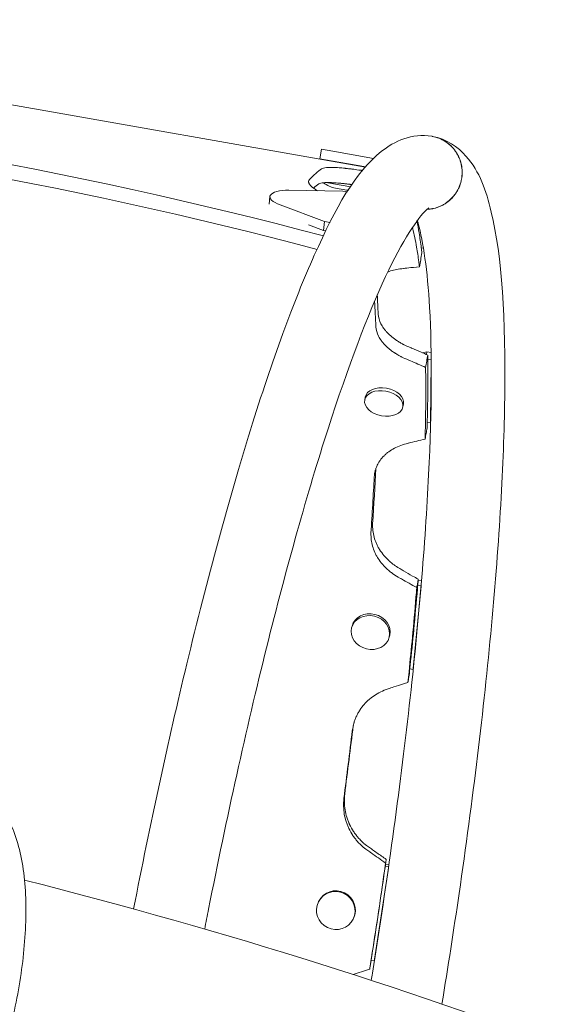
# Model space of a CAD drawing. Units: millimetres. Extents: x -3570 to 3570, y -1581 to 3341.
# Drawn here: x 1019 to 1289, y 1291 to 1800 of the extents above; entities that cross this region are included whole.
import ezdxf

# ---------------------------------------------------------------- set-up
doc = ezdxf.new("R2010")
doc.units = ezdxf.units.MM
doc.header["$LTSCALE"] = 20
doc.layers.add('2d', color=230, linetype='Continuous')

# ---------------------------------------------------------------- blocks, each defined once
blk = doc.blocks.new('A$Cfbfe5d0f')
at = {"lineweight": 0}
for p, q in [((765.92, 926.68), (1198.02, 850.49)), ((1174.46, 854.85), (1175.33, 859.77)), ((1175.33, 859.77), (1181.11, 858.75)), ((1174.46, 854.85), (1180.24, 853.83)), ((1202.23, 855.03), (1181.11, 858.75)), ((1198.17, 850.67), (1180.24, 853.83)), ((1190.41, 840.31), (1177.61, 842.57)), ((1188.34, 838.66), (1182.47, 839.69)), ((1148.21, 831.47), (1148.7, 835.45)), ((1158.52, 838.61), (1186.31, 838.19)), ((1186.31, 838.19), (1188.76, 837.76)), ((1176.9, 822.49), (1153.97, 831.01)), ((1176.32, 817.82), (1168.53, 820.72)), ((1176.32, 817.82), (1176.9, 822.49)), ((1179.76, 821.98), (1176.9, 822.49)), ((1177.54, 817.6), (1176.32, 817.82)), ((1226.82, 808.92), (1227.98, 808.71)), ((1229.69, 755.13), (1227.51, 754.65)), ((1229.46, 753.82), (1229.69, 755.13)), ((1231.92, 754.89), (1229.69, 755.13)), ((1231.97, 751.06), (1230.2, 751.25)), ((1231.66, 718.83), (1231.98, 749.81)), ((1197.63, 730.33), (1197.9, 731.83)), ((1217.32, 726.78), (1217.59, 728.29)), ((1229.89, 718.67), (1231.65, 718.48)), ((1225.23, 637.2), (1226.96, 636.97)), ((1226.73, 634.18), (1222.71, 591.74)), ((1225.01, 634.72), (1226.76, 634.5)), ((1190.87, 612.67), (1191.11, 613.64)), ((1210.28, 607.87), (1210.52, 608.84)), ((1222.66, 591.25), (1220.91, 591.48)), ((1202.76, 441.63), (1209.85, 488.55)), ((1209.97, 489.41), (1208.24, 489.68)), ((1210.09, 490.26), (1208.37, 490.54)), ((1173.69, 471.17), (1173.85, 471.49)), ((1191.64, 462.34), (1191.8, 462.66)), ((1200.9, 440.98), (1202.61, 440.7))]:
    blk.add_line(p, q, dxfattribs=at)
for centre, start, end in [((1185.56, 854.43), 232.4439, 258.1835), ((1190.48, 853.56), 261.8165, 265.3533)]:
    blk.add_arc(centre, 15.06, start, end, dxfattribs=at)
for centre, start_param, end_param in [((931.5, 602.28), -1.828785, -1.312763), ((930.19, 594.83), -1.826173, -1.315375)]:
    blk.add_ellipse(centre, major_axis=(-787.85, 138.92), ratio=0.325811, start_param=start_param, end_param=end_param, dxfattribs=at)
at = {"lineweight": 0, "extrusion": (0, 0, -1)}
for centre, major_axis, ratio, start_param, end_param in [((1162.1, 833.78), (-13.4, 1.67), 0.338692, -0.961566, 1.258486), ((1207.47, 728.56), (9.84, -1.77), 0.64624, -4.712389, 1.570796), ((1207.75, 730.06), (-9.84, 1.77), 0.64624, 0, 1.570796), ((1207.75, 730.06), (9.84, -1.77), 0.64624, -1.570796, 0), ((1200.81, 611.24), (-9.71, 2.4), 0.866464, 0, 1.570796), ((1200.57, 610.27), (9.71, -2.4), 0.866464, -4.712389, 1.570796), ((1200.81, 611.24), (9.71, -2.4), 0.866464, -1.570796, 0), ((1182.67, 466.75), (8.97, -4.41), 0.983642, -4.712389, 1.570796), ((1182.83, 467.08), (-8.97, 4.41), 0.983642, 0, 1.570796), ((1182.83, 467.08), (8.97, -4.41), 0.983642, -1.570796, 0)]:
    blk.add_ellipse(centre, major_axis=major_axis, ratio=ratio, start_param=start_param, end_param=end_param, dxfattribs=at)
at = {"lineweight": 0}
for points, knots in [([(1078.31, 467.55), (1086.84, 511.29), (1096.11, 554.04), (1116.45, 638.39), (1127.59, 679.35), (1149.86, 750.91), (1160.94, 781.34), (1182.88, 830.08), (1192.32, 847.46), (1212.76, 863.85), (1221.99, 868.26), (1232.31, 866.48)], [9.553508, 9.553508, 9.553508, 9.553508, 9.844754, 9.844754, 10.167478, 10.167478, 10.493739, 10.493739, 10.838368, 10.838368, 10.995052, 10.995052, 10.995052, 10.995052]), ([(1229.76, 828.76), (1230.3, 828.78), (1230.83, 828.82), (1231.98, 828.96), (1232.59, 829.07), (1234.4, 829.48), (1235.57, 829.87), (1237.26, 830.62), (1237.81, 830.9), (1238.89, 831.51), (1239.42, 831.85), (1240.93, 832.92), (1241.86, 833.72), (1243.14, 835.07), (1243.55, 835.55), (1244.32, 836.53), (1244.67, 837.04), (1245.33, 838.08), (1245.64, 838.62), (1246.2, 839.73), (1246.45, 840.3), (1247.13, 842.05), (1247.46, 843.24), (1247.78, 845.07), (1247.86, 845.69), (1247.96, 846.93), (1247.98, 847.56), (1247.94, 849.43), (1247.8, 850.66), (1247.4, 852.47), (1247.24, 853.08), (1246.86, 854.27), (1246.64, 854.85), (1246.14, 855.99), (1245.86, 856.55), (1245.26, 857.64), (1244.93, 858.17), (1243.87, 859.69), (1243.08, 860.63), (1241.74, 861.92), (1241.27, 862.33), (1240.3, 863.09), (1239.3, 863.81), (1238.23, 864.42), (1237.14, 864.98), (1236.57, 865.23), (1234.84, 865.91), (1233.66, 866.24), (1232.45, 866.45), (1232.44, 866.46), (1232.43, 866.46), (1232.41, 866.46)], [0.08019004, 0.08019004, 0.08019004, 0.08019004, 0.08181066, 0.08181066, 0.08366646, 0.08366646, 0.08737807, 0.08737807, 0.08923387, 0.08923387, 0.09108967, 0.09108967, 0.09480128, 0.09480128, 0.09665708, 0.09665708, 0.09851288, 0.09851288, 0.10036869, 0.10036869, 0.10222449, 0.10222449, 0.1059361, 0.1059361, 0.1077919, 0.1077919, 0.1096477, 0.1096477, 0.11335931, 0.11335931, 0.11521511, 0.11521511, 0.11707092, 0.11707092, 0.11892672, 0.11892672, 0.12078252, 0.12078252, 0.12449413, 0.12449413, 0.12634993, 0.12634993, 0.12820574, 0.13006154, 0.13006154, 0.13191734, 0.13191734, 0.13562895, 0.13562895, 0.13562895, 0.13566405, 0.13566405, 0.13566405, 0.13566405]), ([(1229.78, 828.78), (1230.29, 828.8), (1230.79, 828.84), (1231.91, 828.97), (1232.52, 829.08), (1234.33, 829.49), (1235.5, 829.88), (1237.19, 830.63), (1237.74, 830.91), (1238.82, 831.52), (1239.35, 831.86), (1240.86, 832.93), (1241.79, 833.73), (1243.08, 835.09), (1243.49, 835.56), (1244.25, 836.54), (1244.6, 837.05), (1245.26, 838.09), (1245.57, 838.63), (1246.13, 839.74), (1246.38, 840.31), (1247.06, 842.06), (1247.39, 843.26), (1247.72, 845.09), (1247.79, 845.7), (1247.89, 846.95), (1247.91, 847.57), (1247.87, 849.44), (1247.73, 850.67), (1247.33, 852.49), (1247.17, 853.09), (1246.79, 854.28), (1246.57, 854.86), (1246.07, 856), (1245.8, 856.56), (1245.19, 857.65), (1244.86, 858.18), (1243.8, 859.7), (1243.01, 860.64), (1241.67, 861.93), (1241.2, 862.34), (1240.23, 863.11), (1239.23, 863.82), (1238.16, 864.43), (1237.07, 864.99), (1236.5, 865.25), (1234.77, 865.92), (1233.59, 866.25), (1232.38, 866.47)], [0.08027724, 0.08027724, 0.08027724, 0.08027724, 0.08181066, 0.08181066, 0.08366646, 0.08366646, 0.08737807, 0.08737807, 0.08923387, 0.08923387, 0.09108967, 0.09108967, 0.09480128, 0.09480128, 0.09665708, 0.09665708, 0.09851288, 0.09851288, 0.10036869, 0.10036869, 0.10222449, 0.10222449, 0.1059361, 0.1059361, 0.1077919, 0.1077919, 0.1096477, 0.1096477, 0.11335931, 0.11335931, 0.11521511, 0.11521511, 0.11707092, 0.11707092, 0.11892672, 0.11892672, 0.12078252, 0.12078252, 0.12449413, 0.12449413, 0.12634993, 0.12634993, 0.12820574, 0.13006154, 0.13006154, 0.13191734, 0.13191734, 0.13562895, 0.13562895, 0.13562895, 0.13562895]), ([(1232.56, 866.43), (1239.81, 865.12), (1245.86, 860.84), (1257.1, 848.05), (1260.24, 838.7), (1268.48, 804.54), (1270.47, 772.52), (1269.47, 697.44), (1267.13, 657.55), (1259.06, 570.63), (1253.39, 523.77), (1243.59, 456.61), (1240.64, 437.54), (1237.49, 418.41)], [4.713103, 4.713103, 4.713103, 4.713103, 4.823461, 4.823461, 5.021328, 5.021328, 5.42033, 5.42033, 5.749949, 5.749949, 6.073421, 6.073421, 6.199565, 6.199565, 6.199565, 6.199565]), ([(1175.39, 849.7), (1175.92, 850.01), (1176.75, 850.22), (1178.46, 850.38), (1179.11, 850.41), (1180.19, 850.42), (1180.76, 850.42), (1181.48, 850.4), (1181.85, 850.38), (1182.01, 850.38), (1182.12, 850.37), (1182.17, 850.37), (1183.12, 850.33), (1184.09, 850.26), (1185.62, 850.14), (1186.41, 850.07), (1187.38, 849.97), (1187.87, 849.92), (1188.12, 849.89), (1188.22, 849.88), (1188.3, 849.87), (1188.33, 849.87), (1188.97, 849.8), (1189.56, 849.73), (1190.46, 849.63), (1190.9, 849.57), (1191.42, 849.51), (1191.68, 849.47), (1191.81, 849.46), (1191.88, 849.45), (1191.91, 849.44), (1191.92, 849.44), (1191.93, 849.44), (1191.94, 849.44), (1192.79, 849.33), (1194.07, 849.15), (1195.76, 848.91)], [0, 0, 0, 0, 0.25, 0.25, 0.375, 0.375, 0.4375, 0.46875, 0.484375, 0.492188, 0.492188, 0.5, 0.5, 0.625, 0.625, 0.6875, 0.71875, 0.734375, 0.742188, 0.746094, 0.746094, 0.75, 0.75, 0.8125, 0.8125, 0.84375, 0.859375, 0.867188, 0.871094, 0.873047, 0.874023, 0.874512, 0.874512, 0.875, 0.875, 1, 1, 1, 1]), ([(1173.2, 838.39), (1172.94, 838.55), (1172.68, 838.7), (1172.11, 839.06), (1171.65, 839.36), (1171.17, 839.72), (1170.94, 839.89), (1170.84, 839.97), (1170.78, 840.02), (1170.75, 840.04), (1170.22, 840.47), (1169.81, 840.86), (1169.33, 841.43), (1169.13, 841.7), (1168.95, 842.02), (1168.88, 842.17), (1168.84, 842.25), (1168.83, 842.28), (1168.82, 842.3), (1168.82, 842.31), (1168.74, 842.5), (1168.67, 842.76), (1168.66, 843.03), (1168.67, 843.16), (1168.67, 843.23), (1168.68, 843.26), (1168.68, 843.27), (1168.68, 843.28), (1168.68, 843.29), (1168.68, 843.29), (1168.68, 843.29), (1168.72, 843.5), (1168.87, 843.78), (1169.13, 844.13)], [0.3283731, 0.3283731, 0.3283731, 0.3283731, 0.375, 0.375, 0.4375, 0.46875, 0.484375, 0.4921875, 0.4921875, 0.5, 0.5, 0.625, 0.625, 0.6875, 0.71875, 0.734375, 0.7421875, 0.7460938, 0.7460938, 0.75, 0.75, 0.8125, 0.84375, 0.859375, 0.8671875, 0.8710938, 0.8730469, 0.8740234, 0.8745117, 0.8745117, 0.875, 0.875, 1, 1, 1, 1]), ([(1195.76, 848.91), (1195.84, 848.9), (1195.92, 848.89), (1196.2, 848.85), (1196.4, 848.82), (1196.6, 848.79)], [-52.9053059, -52.9053059, -52.9053059, -52.9053059, -52.6568815, -52.6568815, -52.002315, -52.002315, -52.002315, -52.002315]), ([(1174.01, 841.89), (1174.54, 842.2), (1175.38, 842.4), (1177.08, 842.56), (1177.73, 842.59), (1178.81, 842.59), (1179.19, 842.59), (1179.79, 842.57), (1179.99, 842.57), (1180.41, 842.55), (1180.62, 842.54), (1181.74, 842.49), (1182.7, 842.43), (1184.24, 842.3), (1184.77, 842.25), (1185.58, 842.17), (1185.86, 842.14), (1186.27, 842.1), (1186.42, 842.08), (1186.7, 842.05), (1186.84, 842.04), (1187.58, 841.96), (1188.18, 841.89), (1189.07, 841.78), (1189.37, 841.74), (1189.82, 841.69), (1189.96, 841.67), (1190.19, 841.64), (1190.26, 841.63), (1190.37, 841.62), (1190.41, 841.61), (1190.46, 841.61), (1190.48, 841.6), (1190.52, 841.6), (1190.54, 841.6), (1190.75, 841.57), (1190.97, 841.54), (1191.22, 841.51)], [0, 0, 0, 0, 0.25, 0.25, 0.375, 0.375, 0.4375, 0.4375, 0.46875, 0.46875, 0.5, 0.5, 0.625, 0.625, 0.6875, 0.6875, 0.71875, 0.71875, 0.734375, 0.734375, 0.75, 0.75, 0.8125, 0.8125, 0.84375, 0.84375, 0.859375, 0.859375, 0.8671875, 0.8671875, 0.8710938, 0.8710938, 0.8730469, 0.8730469, 0.875, 0.875, 0.9038953, 0.9038953, 0.9038953, 0.9038953]), ([(1115.01, 457.19), (1115.67, 460.62), (1116.34, 464.05), (1126.31, 514.55), (1136.45, 560.31), (1157.38, 644.39), (1168.15, 682.73), (1189.07, 747.7), (1199.24, 774.5), (1217.03, 812.57), (1225.43, 824.74), (1230.18, 829.17), (1230.76, 829.53), (1230.76, 829.53)], [9.546563, 9.546563, 9.546563, 9.546563, 9.569665, 9.569665, 9.887768, 9.887768, 10.204809, 10.204809, 10.517859, 10.517859, 10.812793, 10.812793, 10.881442, 10.881442, 10.881442, 10.881442]), ([(1224.77, 823.13), (1224.94, 822.58), (1225.11, 822.01), (1227.84, 812.17), (1230.02, 797.22), (1232.43, 754.99), (1232.29, 725.67), (1228.89, 656.34), (1225.51, 615.91), (1215.69, 528.68), (1209.24, 481.83), (1201.39, 433.12), (1201.19, 431.9), (1200.99, 430.67)], [4.980234, 4.980234, 4.980234, 4.980234, 4.996392, 4.996392, 5.245821, 5.245821, 5.546602, 5.546602, 5.860567, 5.860567, 6.177836, 6.177836, 6.185999, 6.185999, 6.185999, 6.185999]), ([(1227.15, 806.28), (1226.94, 805.09), (1226.73, 803.89), (1226.31, 801.51), (1226.1, 800.32), (1225.89, 799.13)], [1.600008, 1.600008, 1.600008, 1.600008, 5.600361, 5.600361, 9.600008, 9.600008, 9.600008, 9.600008]), ([(1217.65, 798.24), (1215.13, 797.96), (1212.91, 797.53), (1210.47, 796.79), (1209.98, 796.63), (1209.5, 796.45)], [0, 0, 0, 0, 0.25, 0.25, 0.3169644, 0.3169644, 0.3169644, 0.3169644]), ([(1204.56, 774.63), (1204.69, 772.97), (1205.15, 771.33), (1206.34, 768.94), (1206.82, 768.15), (1207.66, 766.99), (1208.12, 766.41), (1208.7, 765.74), (1209.01, 765.41), (1209.14, 765.26), (1209.23, 765.17), (1209.27, 765.12), (1210.07, 764.3), (1210.89, 763.55), (1212.23, 762.46), (1212.93, 761.93), (1213.79, 761.33), (1214.23, 761.03), (1214.46, 760.88), (1214.55, 760.82), (1214.62, 760.78), (1214.65, 760.76), (1215.22, 760.39), (1215.77, 760.06), (1216.59, 759.59), (1217, 759.36), (1217.48, 759.1), (1217.72, 758.97), (1217.84, 758.91), (1217.9, 758.88), (1217.93, 758.86), (1217.94, 758.86), (1217.95, 758.85), (1217.96, 758.85), (1218.75, 758.44), (1219.95, 757.9), (1221.56, 757.21)], [0, 0, 0, 0, 0.25, 0.25, 0.375, 0.375, 0.4375, 0.46875, 0.484375, 0.492187, 0.492187, 0.5, 0.5, 0.625, 0.625, 0.6875, 0.71875, 0.734375, 0.742187, 0.746094, 0.746094, 0.75, 0.75, 0.8125, 0.8125, 0.84375, 0.859375, 0.867187, 0.871094, 0.873047, 0.874023, 0.874512, 0.874512, 0.875, 0.875, 1, 1, 1, 1]), ([(1203.4, 768.05), (1203.53, 766.41), (1204, 764.8), (1205.19, 762.44), (1205.67, 761.67), (1206.52, 760.52), (1206.83, 760.14), (1207.31, 759.57), (1207.48, 759.38), (1207.82, 759.01), (1208, 758.82), (1208.94, 757.87), (1209.76, 757.13), (1211.1, 756.06), (1211.57, 755.7), (1212.29, 755.19), (1212.54, 755.02), (1212.92, 754.77), (1213.04, 754.68), (1213.3, 754.51), (1213.42, 754.43), (1214.1, 754), (1214.64, 753.68), (1215.46, 753.21), (1215.73, 753.06), (1216.15, 752.84), (1216.28, 752.76), (1216.49, 752.66), (1216.56, 752.62), (1216.66, 752.57), (1216.7, 752.55), (1216.75, 752.52), (1216.77, 752.51), (1216.8, 752.5), (1216.82, 752.49), (1217.63, 752.08), (1218.83, 751.54), (1220.44, 750.86)], [0, 0, 0, 0, 0.25, 0.25, 0.375, 0.375, 0.4375, 0.4375, 0.46875, 0.46875, 0.5, 0.5, 0.625, 0.625, 0.6875, 0.6875, 0.71875, 0.71875, 0.734375, 0.734375, 0.75, 0.75, 0.8125, 0.8125, 0.84375, 0.84375, 0.859375, 0.859375, 0.867188, 0.867188, 0.871094, 0.871094, 0.873047, 0.873047, 0.875, 0.875, 1, 1, 1, 1]), ([(1221.56, 757.21), (1221.67, 757.16), (1221.79, 757.11), (1223.51, 756.38), (1225.11, 755.69), (1227.87, 754.5), (1229.02, 754), (1230.18, 753.51)], [-54.525916, -54.525916, -54.525916, -54.525916, -54.134653, -54.134653, -48.659938, -48.659938, -44.703305, -44.703305, -44.703305, -44.703305]), ([(1230.18, 753.51), (1230, 752.46), (1229.81, 751.41), (1229.44, 749.3), (1229.25, 748.25), (1229.07, 747.19)], [-9.586819, -9.586819, -9.586819, -9.586819, -5.600155, -5.600155, -1.586819, -1.586819, -1.586819, -1.586819]), ([(1229.07, 747.19), (1226.44, 748.31), (1223.81, 749.43), (1220.94, 750.64), (1220.69, 750.75), (1220.44, 750.86)], [-35.968098, -35.968098, -35.968098, -35.968098, -31.748358, -31.748358, -31.356907, -31.356907, -31.356907, -31.356907]), ([(1228.81, 710.19), (1228.98, 711.14), (1229.15, 712.09), (1229.48, 713.99), (1229.65, 714.93), (1229.82, 715.88)], [-9.600017, -9.600017, -9.600017, -9.600017, -5.6004, -5.6004, -1.600017, -1.600017, -1.600017, -1.600017]), ([(1220.03, 708.02), (1217.39, 707.36), (1215.03, 706.49), (1211.92, 704.88), (1210.96, 704.29), (1209.61, 703.32), (1209.18, 702.99), (1208.56, 702.46), (1208.36, 702.28), (1207.97, 701.92), (1207.78, 701.74), (1206.82, 700.78), (1206.13, 699.97), (1205.23, 698.7), (1204.96, 698.27), (1204.57, 697.6), (1204.45, 697.37), (1204.27, 697.03), (1204.21, 696.92), (1204.1, 696.68), (1204.05, 696.57), (1203.77, 695.97), (1203.58, 695.49), (1203.32, 694.77), (1203.25, 694.53), (1203.14, 694.17), (1203.11, 694.06), (1203.06, 693.88), (1203.04, 693.82), (1203.02, 693.73), (1203.01, 693.7), (1203, 693.66), (1203, 693.64), (1202.99, 693.61), (1202.99, 693.59), (1202.82, 692.91), (1202.67, 691.9), (1202.54, 690.57)], [0, 0, 0, 0, 0.25, 0.25, 0.375, 0.375, 0.4375, 0.4375, 0.46875, 0.46875, 0.5, 0.5, 0.625, 0.625, 0.6875, 0.6875, 0.71875, 0.71875, 0.734375, 0.734375, 0.75, 0.75, 0.8125, 0.8125, 0.84375, 0.84375, 0.859375, 0.859375, 0.867188, 0.867188, 0.871094, 0.871094, 0.873047, 0.873047, 0.875, 0.875, 1, 1, 1, 1]), ([(1220.03, 708.02), (1220.1, 708.03), (1220.16, 708.05), (1223.09, 708.78), (1225.95, 709.49), (1228.81, 710.19)], [-54.685376, -54.685376, -54.685376, -54.685376, -54.468874, -54.468874, -44.875055, -44.875055, -44.875055, -44.875055]), ([(1201.71, 666.39), (1201.62, 664.02), (1201.88, 661.72), (1202.78, 658.38), (1203.17, 657.29), (1203.88, 655.69), (1204.27, 654.89), (1204.78, 653.98), (1205.05, 653.53), (1205.19, 653.3), (1205.25, 653.21), (1205.29, 653.14), (1205.31, 653.11), (1205.99, 652.02), (1206.74, 651.01), (1207.96, 649.55), (1208.61, 648.84), (1209.41, 648.03), (1209.82, 647.64), (1210.03, 647.44), (1210.12, 647.36), (1210.18, 647.3), (1210.21, 647.28), (1210.75, 646.79), (1211.26, 646.35), (1212.04, 645.73), (1212.43, 645.42), (1212.89, 645.09), (1213.12, 644.92), (1213.23, 644.84), (1213.29, 644.8), (1213.32, 644.78), (1213.33, 644.77), (1213.34, 644.77), (1213.34, 644.76), (1214.1, 644.23), (1215.26, 643.52), (1216.81, 642.64)], [0, 0, 0, 0, 0.25, 0.25, 0.375, 0.375, 0.4375, 0.46875, 0.484375, 0.492187, 0.496094, 0.496094, 0.5, 0.5, 0.625, 0.625, 0.6875, 0.71875, 0.734375, 0.742187, 0.746094, 0.746094, 0.75, 0.75, 0.8125, 0.8125, 0.84375, 0.859375, 0.867187, 0.871094, 0.873047, 0.874023, 0.874512, 0.874512, 0.875, 0.875, 1, 1, 1, 1]), ([(1200.87, 661.64), (1200.79, 659.31), (1201.05, 657.05), (1201.97, 653.77), (1202.36, 652.7), (1203.07, 651.12), (1203.33, 650.6), (1203.76, 649.82), (1203.9, 649.56), (1204.21, 649.05), (1204.36, 648.81), (1205.2, 647.51), (1205.94, 646.51), (1207.17, 645.07), (1207.61, 644.6), (1208.28, 643.92), (1208.51, 643.69), (1208.86, 643.36), (1208.98, 643.24), (1209.22, 643.02), (1209.33, 642.92), (1209.97, 642.35), (1210.48, 641.92), (1211.26, 641.3), (1211.52, 641.1), (1211.91, 640.81), (1212.04, 640.72), (1212.24, 640.58), (1212.31, 640.53), (1212.4, 640.46), (1212.44, 640.44), (1212.49, 640.41), (1212.5, 640.39), (1212.54, 640.37), (1212.56, 640.36), (1213.33, 639.83), (1214.48, 639.13), (1216.03, 638.25)], [0, 0, 0, 0, 0.25, 0.25, 0.375, 0.375, 0.4375, 0.4375, 0.46875, 0.46875, 0.5, 0.5, 0.625, 0.625, 0.6875, 0.6875, 0.71875, 0.71875, 0.734375, 0.734375, 0.75, 0.75, 0.8125, 0.8125, 0.84375, 0.84375, 0.859375, 0.859375, 0.867188, 0.867188, 0.871094, 0.871094, 0.873047, 0.873047, 0.875, 0.875, 1, 1, 1, 1]), ([(1216.81, 642.64), (1217.06, 642.49), (1217.32, 642.35), (1219.18, 641.28), (1220.78, 640.37), (1223.34, 638.9), (1224.31, 638.34), (1225.28, 637.79)], [-55.231011, -55.231011, -55.231011, -55.231011, -54.315136, -54.315136, -48.648146, -48.648146, -45.218775, -45.218775, -45.218775, -45.218775]), ([(1224.51, 633.46), (1221.87, 634.96), (1219.23, 636.45), (1216.41, 638.04), (1216.22, 638.15), (1216.03, 638.25)], [-42.762361, -42.762361, -42.762361, -42.762361, -35.689242, -35.689242, -35.209705, -35.209705, -35.209705, -35.209705]), ([(1224.51, 633.46), (1224.64, 634.18), (1224.77, 634.91), (1225.02, 636.35), (1225.15, 637.07), (1225.28, 637.79)], [1.582823, 1.582823, 1.582823, 1.582823, 5.600219, 5.600219, 9.582823, 9.582823, 9.582823, 9.582823]), ([(1220.55, 587.95), (1220.45, 587.38), (1220.34, 586.8), (1220.14, 585.64), (1220.04, 585.07), (1219.94, 584.49)], [1.600007, 1.600007, 1.600007, 1.600007, 5.600332, 5.600332, 9.600007, 9.600007, 9.600007, 9.600007]), ([(1210.71, 581.57), (1207.97, 580.69), (1205.49, 579.57), (1202.17, 577.49), (1201.13, 576.73), (1199.67, 575.5), (1199.2, 575.08), (1198.52, 574.41), (1198.29, 574.19), (1197.86, 573.73), (1197.65, 573.5), (1196.57, 572.29), (1195.8, 571.27), (1194.76, 569.67), (1194.44, 569.12), (1193.98, 568.28), (1193.83, 568), (1193.62, 567.57), (1193.55, 567.43), (1193.41, 567.14), (1193.35, 567), (1193, 566.25), (1192.76, 565.65), (1192.43, 564.75), (1192.33, 564.46), (1192.19, 564.01), (1192.14, 563.87), (1192.08, 563.65), (1192.05, 563.57), (1192.02, 563.46), (1192.01, 563.43), (1192, 563.37), (1191.99, 563.35), (1191.98, 563.32), (1191.97, 563.29), (1191.74, 562.44), (1191.49, 561.2), (1191.23, 559.55)], [0, 0, 0, 0, 0.25, 0.25, 0.375, 0.375, 0.4375, 0.4375, 0.46875, 0.46875, 0.5, 0.5, 0.625, 0.625, 0.6875, 0.6875, 0.71875, 0.71875, 0.734375, 0.734375, 0.75, 0.75, 0.8125, 0.8125, 0.84375, 0.84375, 0.859375, 0.859375, 0.867188, 0.867188, 0.871094, 0.871094, 0.873047, 0.873047, 0.875, 0.875, 1, 1, 1, 1]), ([(995.3, 529.47), (999.61, 528.25), (1003.49, 525.87), (1010.67, 519.03), (1013.6, 514.25), (1019.08, 501.3), (1021, 492.43), (1022.92, 472.76), (1022.92, 462.02), (1021.21, 439.91), (1019.56, 428.59), (1014.86, 406.2), (1011.82, 395.14), (1004.6, 374.14), (1000.42, 364.22), (991.13, 346.28), (986.02, 338.32), (974.68, 324.91), (968.44, 319.5), (956.04, 314.32), (950.29, 313.44), (944.73, 314.58)], [0.013589, 0.013589, 0.013589, 0.013589, 0.20895, 0.20895, 0.462053, 0.462053, 0.821151, 0.821151, 1.171472, 1.171472, 1.507771, 1.507771, 1.840112, 1.840112, 2.174186, 2.174186, 2.517248, 2.517248, 2.880496, 2.880496, 3.128005, 3.128005, 3.128005, 3.128005]), ([(1186.88, 524.54), (1186.59, 521.77), (1186.66, 519.09), (1187.31, 515.22), (1187.61, 513.96), (1188.2, 512.1), (1188.42, 511.48), (1188.79, 510.57), (1188.91, 510.27), (1189.18, 509.67), (1189.31, 509.38), (1190.05, 507.85), (1190.71, 506.68), (1191.84, 504.99), (1192.23, 504.44), (1192.86, 503.63), (1193.07, 503.36), (1193.4, 502.97), (1193.51, 502.84), (1193.73, 502.58), (1193.84, 502.45), (1194.43, 501.78), (1194.91, 501.27), (1195.64, 500.55), (1195.89, 500.32), (1196.26, 499.98), (1196.39, 499.87), (1196.57, 499.7), (1196.64, 499.65), (1196.73, 499.56), (1196.76, 499.54), (1196.81, 499.5), (1196.82, 499.48), (1196.85, 499.46), (1196.87, 499.44), (1197.61, 498.81), (1198.71, 497.99), (1200.21, 496.96)], [0, 0, 0, 0, 0.25, 0.25, 0.375, 0.375, 0.4375, 0.4375, 0.46875, 0.46875, 0.5, 0.5, 0.625, 0.625, 0.6875, 0.6875, 0.71875, 0.71875, 0.734375, 0.734375, 0.75, 0.75, 0.8125, 0.8125, 0.84375, 0.84375, 0.859375, 0.859375, 0.867188, 0.867188, 0.871094, 0.871094, 0.873047, 0.873047, 0.875, 0.875, 1, 1, 1, 1]), ([(1187.29, 526.89), (1187, 524.07), (1187.06, 521.35), (1187.7, 517.42), (1188, 516.13), (1188.58, 514.24), (1188.91, 513.31), (1189.35, 512.23), (1189.58, 511.7), (1189.69, 511.47), (1189.76, 511.32), (1189.79, 511.24), (1190.41, 509.93), (1191.08, 508.73), (1192.2, 507.02), (1192.79, 506.18), (1193.53, 505.24), (1193.91, 504.77), (1194.11, 504.54), (1194.19, 504.44), (1194.25, 504.38), (1194.28, 504.35), (1194.78, 503.77), (1195.26, 503.25), (1195.99, 502.52), (1196.36, 502.16), (1196.79, 501.77), (1197.01, 501.57), (1197.12, 501.48), (1197.18, 501.43), (1197.2, 501.41), (1197.21, 501.4), (1197.22, 501.39), (1197.23, 501.38), (1197.95, 500.76), (1199.05, 499.92), (1200.54, 498.88)], [0, 0, 0, 0, 0.25, 0.25, 0.375, 0.375, 0.4375, 0.46875, 0.484375, 0.492188, 0.492188, 0.5, 0.5, 0.625, 0.625, 0.6875, 0.71875, 0.734375, 0.742188, 0.746094, 0.746094, 0.75, 0.75, 0.8125, 0.8125, 0.84375, 0.859375, 0.867188, 0.871094, 0.873047, 0.874023, 0.874512, 0.874512, 0.875, 0.875, 1, 1, 1, 1]), ([(1200.54, 498.88), (1200.89, 498.63), (1201.23, 498.39), (1203.14, 497.05), (1204.71, 495.94), (1207.11, 494.26), (1207.92, 493.69), (1208.74, 493.11)], [-55.489601, -55.489601, -55.489601, -55.489601, -54.25735, -54.25735, -48.449201, -48.449201, -45.435203, -45.435203, -45.435203, -45.435203]), ([(1208.41, 491.26), (1205.91, 493), (1203.41, 494.74), (1200.67, 496.63), (1200.44, 496.79), (1200.21, 496.96)], [-35.611759, -35.611759, -35.611759, -35.611759, -31.382707, -31.382707, -30.999191, -30.999191, -30.999191, -30.999191]), ([(1208.74, 493.11), (1208.69, 492.8), (1208.63, 492.5), (1208.52, 491.88), (1208.47, 491.57), (1208.41, 491.26)], [-9.579769, -9.579769, -9.579769, -9.579769, -5.600249, -5.600249, -1.579769, -1.579769, -1.579769, -1.579769]), ([(2069.85, -394.93), (2069.85, -294.2), (2040.22, -193.99), (1925.49, -0.75), (1836.72, 91.59), (1611.18, 256.53), (1473.74, 329.02), (1225.47, 424.74), (1126.09, 456.07), (1021.98, 482.43)], [3.141593, 3.141593, 3.141593, 3.141593, 3.430168, 3.430168, 3.741324, 3.741324, 4.055483, 4.055483, 4.24372, 4.24372, 4.24372, 4.24372]), ([(1200.32, 437.27), (1200.3, 437.12), (1200.27, 436.98), (1200.22, 436.68), (1200.19, 436.54), (1200.17, 436.39)], [1.600016, 1.600016, 1.600016, 1.600016, 5.600299, 5.600299, 9.600016, 9.600016, 9.600016, 9.600016]), ([(1191.6, 433.73), (1193.03, 434.17), (1194.47, 434.62), (1197.33, 435.51), (1198.75, 435.95), (1200.17, 436.39)], [-54.416548, -54.416548, -54.416548, -54.416548, -49.903642, -49.903642, -45.431818, -45.431818, -45.431818, -45.431818])]:
    blk.add_open_spline(points, degree=3, knots=knots, dxfattribs=at)
for points in [[(1232.38, 866.47), (1232.36, 866.47), (1232.33, 866.47), (1232.31, 866.48)], [(1169.13, 844.13), (1171.3, 846.44), (1173.38, 848.3), (1175.39, 849.7)], [(1171.19, 839.7), (1172.15, 840.53), (1173.09, 841.26), (1174.01, 841.89)], [(1222.46, 818.72), (1222.39, 819), (1222.32, 819.28), (1222.25, 819.56)], [(1222.46, 818.72), (1223.16, 815.84), (1223.82, 812.68), (1224.42, 809.25)], [(1224.53, 822.81), (1224.95, 820.84), (1225.34, 818.76), (1225.71, 816.57)], [(1225.71, 816.57), (1226.1, 814.1), (1226.48, 811.53), (1226.83, 808.84)], [(1224.42, 809.25), (1224.82, 806.85), (1225.19, 804.34), (1225.55, 801.72)], [(1226.83, 808.84), (1226.94, 808), (1227.05, 807.14), (1227.15, 806.28)], [(1217.65, 798.24), (1218.25, 798.31), (1221.45, 798.66), (1225.89, 799.13)], [(1225.89, 799.13), (1225.78, 800), (1225.67, 800.87), (1225.55, 801.72)], [(1204.1, 784.57), (1204.27, 781.35), (1204.43, 778.04), (1204.56, 774.63)], [(1202.71, 781.32), (1202.97, 777.08), (1203.2, 772.65), (1203.4, 768.05)], [(1230.2, 749.92), (1230.2, 751.13), (1230.19, 752.32), (1230.18, 753.51)], [(1230.2, 749.92), (1230.23, 744.57), (1230.23, 739.03), (1230.19, 733.32)], [(1229.1, 743.59), (1229.09, 744.8), (1229.08, 746), (1229.07, 747.19)], [(1229.1, 743.59), (1229.14, 738.34), (1229.15, 732.92), (1229.13, 727.33)], [(1230.19, 733.32), (1230.12, 729), (1230.03, 724.58), (1229.92, 720.05)], [(1229.13, 727.33), (1229.08, 723.12), (1229, 718.82), (1228.91, 714.41)], [(1229.92, 720.05), (1229.89, 718.67), (1229.85, 717.28), (1229.82, 715.88)], [(1228.81, 710.19), (1228.85, 711.61), (1228.88, 713.01), (1228.91, 714.41)], [(1203.43, 695.07), (1202.91, 685.83), (1202.34, 676.26), (1201.71, 666.39)], [(1202.54, 690.57), (1202.04, 681.26), (1201.49, 671.61), (1200.87, 661.64)], [(1225.28, 637.79), (1225.13, 636.14), (1224.99, 634.49), (1224.85, 632.84)], [(1224.85, 632.84), (1224.24, 625.91), (1223.62, 618.86), (1222.97, 611.7)], [(1224.09, 628.47), (1224.23, 630.14), (1224.37, 631.8), (1224.51, 633.46)], [(1224.09, 628.47), (1223.51, 621.71), (1222.91, 614.82), (1222.29, 607.83)], [(1222.97, 611.7), (1222.36, 605.66), (1221.74, 599.54), (1221.1, 593.35)], [(1222.29, 607.83), (1221.7, 601.94), (1221.1, 595.98), (1220.49, 589.94)], [(1219.94, 584.49), (1220.12, 586.31), (1220.31, 588.13), (1220.49, 589.94)], [(1221.1, 593.35), (1220.92, 591.56), (1220.73, 589.76), (1220.55, 587.95)], [(1210.71, 581.57), (1211.56, 581.84), (1215.1, 582.96), (1219.94, 584.49)], [(1191.23, 559.55), (1189.81, 548.06), (1188.35, 536.37), (1186.88, 524.54)], [(1191.71, 562.22), (1190.27, 550.62), (1188.79, 538.83), (1187.29, 526.89)], [(1207.58, 485.5), (1207.86, 487.42), (1208.14, 489.34), (1208.41, 491.26)], [(1207.91, 487.4), (1208.19, 489.3), (1208.46, 491.21), (1208.74, 493.11)], [(1207.58, 485.5), (1206.52, 478.18), (1205.45, 470.81), (1204.38, 463.41)], [(1207.91, 487.4), (1206.82, 479.9), (1205.72, 472.35), (1204.62, 464.77)], [(1204.38, 463.41), (1203.29, 456.44), (1202.2, 449.43), (1201.11, 442.41)], [(1204.62, 464.77), (1203.5, 457.62), (1202.38, 450.44), (1201.26, 443.23)], [(1200.17, 436.39), (1200.48, 438.4), (1200.79, 440.4), (1201.11, 442.41)], [(1201.26, 443.23), (1200.95, 441.25), (1200.63, 439.26), (1200.32, 437.27)]]:
    blk.add_open_spline(points, degree=3, dxfattribs=at)

msp = doc.modelspace()

# ---------------------------------------------------------------- block references
at = {"layer": '2d'}
msp.add_blockref('A$Cfbfe5d0f', (0, 873.07), dxfattribs=at)

doc.saveas('drawing.dxf')
